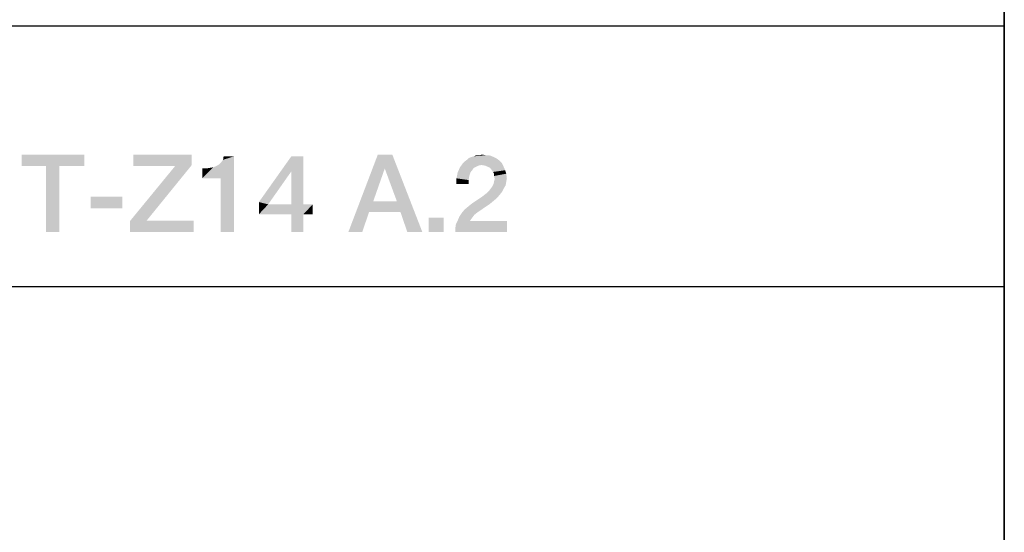
# Model space of a CAD drawing. Units: millimetres. Extents: x 0 to 1189, y 0 to 841.
# Drawn here: x 1147 to 1179, y 27 to 44 of the extents above; entities that cross this region are included whole.
import ezdxf

# ---------------------------------------------------------------- set-up
doc = ezdxf.new("R2010")
doc.units = ezdxf.units.MM
doc.header["$LTSCALE"] = 65.395
doc.layers.get('0').update_dxf_attribs({"linetype": 'CONTINUOUS'})

msp = doc.modelspace()

# ---------------------------------------------------------------- linework, layer by layer
at = {"color": 7, "linetype": 'CONTINUOUS'}
msp.add_line((1179, 10), (1179, 831), dxfattribs=at)
at = {"color": 2, "linetype": 'CONTINUOUS'}
for p, q in [((1179, 52), (1179, 10)), ((996, 43.6), (1179, 43.6)), ((996, 35.2), (1179, 35.2))]:
    msp.add_line(p, q, dxfattribs=at)
for points in [[(1149.33, 39.45), (1147.315, 39.077), (1147.315, 39.45)], [(1148.099, 39.077), (1147.315, 39.077), (1149.33, 39.45)], [(1148.528, 39.077), (1148.099, 39.077), (1149.33, 39.45)], [(1148.528, 39.077), (1149.33, 39.45), (1149.33, 39.077)], [(1152.8, 39.45), (1152.8, 39.114), (1150.916, 39.077)], [(1152.8, 39.45), (1150.916, 39.077), (1150.916, 39.45)], [(1153.136, 38.685), (1153.584, 39.077), (1154.162, 39.394)], [(1153.733, 38.685), (1153.136, 38.685), (1154.162, 39.394)], [(1153.584, 39.077), (1153.677, 39.133), (1154.162, 39.394)], [(1153.677, 39.133), (1153.751, 39.207), (1154.162, 39.394)], [(1153.733, 36.95), (1153.733, 38.685), (1154.162, 39.394)], [(1153.733, 36.95), (1154.162, 39.394), (1154.162, 36.95)], [(1153.751, 39.207), (1153.807, 39.282), (1154.162, 39.394)], [(1154.162, 39.394), (1153.807, 39.282), (1153.826, 39.394)], [(1156.401, 39.394), (1156.009, 38.909), (1154.964, 37.92)], [(1156.401, 39.394), (1154.964, 37.92), (1156.009, 39.394)], [(1156.009, 37.846), (1156.009, 38.909), (1156.401, 39.394)], [(1156.009, 37.846), (1156.401, 39.394), (1156.401, 37.846)], [(1159.265, 39.45), (1159.022, 39.002), (1157.847, 36.95)], [(1159.265, 39.45), (1157.847, 36.95), (1158.798, 39.45)], [(1159.414, 37.939), (1159.022, 39.002), (1159.265, 39.45)], [(1159.526, 37.603), (1159.414, 37.939), (1159.265, 39.45)], [(1159.75, 36.95), (1159.526, 37.603), (1159.265, 39.45)], [(1159.75, 36.95), (1159.265, 39.45), (1160.235, 36.95)], [(1162.529, 39.375), (1161.727, 39.338), (1161.821, 39.375)], [(1161.727, 39.338), (1162.529, 39.375), (1162.604, 39.338)], [(1161.821, 39.375), (1161.895, 39.394), (1162.436, 39.413)], [(1161.821, 39.375), (1162.436, 39.413), (1162.529, 39.375)], [(1162.362, 39.431), (1162.436, 39.413), (1161.895, 39.394)], [(1162.268, 39.431), (1162.362, 39.431), (1161.895, 39.394)], [(1162.063, 39.431), (1162.268, 39.431), (1161.895, 39.394)], [(1162.063, 39.431), (1161.895, 39.394), (1161.97, 39.431)], [(1162.063, 39.431), (1162.175, 39.45), (1162.268, 39.431)], [(1148.528, 39.077), (1148.099, 36.95), (1148.099, 39.077)], [(1148.099, 36.95), (1148.528, 39.077), (1148.528, 36.95)], [(1151.345, 37.323), (1150.804, 37.304), (1152.259, 39.077)], [(1152.259, 39.077), (1150.916, 39.077), (1152.8, 39.114)], [(1152.259, 39.077), (1152.8, 39.114), (1151.345, 37.323)], [(1153.136, 38.685), (1153.49, 39.04), (1153.584, 39.077)], [(1162.138, 39.114), (1161.447, 39.04), (1161.541, 39.17)], [(1162.138, 39.114), (1162.044, 39.096), (1161.447, 39.04)], [(1162.044, 39.096), (1161.97, 39.058), (1161.447, 39.04)], [(1161.447, 39.04), (1161.97, 39.058), (1161.895, 39.021)], [(1162.791, 39.189), (1161.541, 39.17), (1161.597, 39.226)], [(1162.138, 39.114), (1161.541, 39.17), (1162.791, 39.189)], [(1162.735, 39.245), (1161.597, 39.226), (1161.671, 39.282)], [(1161.597, 39.226), (1162.735, 39.245), (1162.791, 39.189)], [(1162.604, 39.338), (1162.66, 39.301), (1161.671, 39.282)], [(1162.604, 39.338), (1161.671, 39.282), (1161.727, 39.338)], [(1161.671, 39.282), (1162.66, 39.301), (1162.735, 39.245)], [(1162.25, 39.096), (1162.138, 39.114), (1162.791, 39.189)], [(1162.25, 39.096), (1162.791, 39.189), (1162.847, 39.077)], [(1162.847, 39.077), (1162.343, 39.058), (1162.25, 39.096)], [(1162.418, 39.021), (1162.343, 39.058), (1162.847, 39.077)], [(1162.474, 38.946), (1162.418, 39.021), (1162.847, 39.077)], [(1162.474, 38.946), (1162.847, 39.077), (1162.903, 38.946)], [(1153.136, 38.685), (1153.378, 39.021), (1153.49, 39.04)], [(1153.136, 38.685), (1153.248, 39.002), (1153.378, 39.021)], [(1153.248, 39.002), (1153.136, 38.685), (1153.136, 39.002)], [(1154.964, 37.92), (1156.009, 38.909), (1155.263, 37.846)], [(1159.022, 39.002), (1158.649, 37.939), (1157.847, 36.95)], [(1161.783, 38.872), (1161.746, 38.76), (1161.335, 38.685)], [(1161.783, 38.872), (1161.335, 38.685), (1161.373, 38.872)], [(1161.335, 38.685), (1161.746, 38.76), (1161.727, 38.629)], [(1161.895, 39.021), (1161.373, 38.872), (1161.447, 39.04)], [(1161.895, 39.021), (1161.839, 38.946), (1161.373, 38.872)], [(1161.373, 38.872), (1161.839, 38.946), (1161.783, 38.872)], [(1162.903, 38.946), (1162.511, 38.89), (1162.474, 38.946)], [(1162.548, 38.834), (1162.511, 38.89), (1162.903, 38.946)], [(1162.548, 38.834), (1162.903, 38.946), (1162.94, 38.834)], [(1162.94, 38.834), (1162.548, 38.76), (1162.548, 38.834)], [(1162.548, 38.76), (1162.94, 38.834), (1162.959, 38.685)], [(1162.959, 38.685), (1162.567, 38.666), (1162.548, 38.76)], [(1161.727, 38.629), (1161.335, 38.499), (1161.335, 38.685)], [(1161.335, 38.499), (1161.727, 38.629), (1161.727, 38.499)], [(1162.865, 38.368), (1162.436, 38.349), (1162.492, 38.424)], [(1162.921, 38.461), (1162.492, 38.424), (1162.529, 38.499)], [(1162.492, 38.424), (1162.921, 38.461), (1162.865, 38.368)], [(1162.94, 38.573), (1162.529, 38.499), (1162.548, 38.592)], [(1162.529, 38.499), (1162.94, 38.573), (1162.921, 38.461)], [(1162.548, 38.592), (1162.567, 38.666), (1162.959, 38.685)], [(1162.548, 38.592), (1162.959, 38.685), (1162.94, 38.573)], [(1162.735, 38.163), (1162.156, 38.088), (1162.25, 38.163)], [(1162.156, 38.088), (1162.735, 38.163), (1162.641, 38.051)], [(1162.25, 38.163), (1162.324, 38.219), (1162.809, 38.256)], [(1162.25, 38.163), (1162.809, 38.256), (1162.735, 38.163)], [(1162.809, 38.256), (1162.324, 38.219), (1162.38, 38.275)], [(1162.38, 38.275), (1162.436, 38.349), (1162.865, 38.368)], [(1162.38, 38.275), (1162.865, 38.368), (1162.809, 38.256)], [(1150.561, 38.088), (1149.535, 37.715), (1149.535, 38.088)], [(1149.535, 37.715), (1150.561, 38.088), (1150.561, 37.715)], [(1155.263, 37.846), (1154.964, 37.528), (1154.964, 37.92)], [(1156.401, 37.846), (1156.699, 37.846), (1154.964, 37.528)], [(1156.009, 37.846), (1156.401, 37.846), (1154.964, 37.528)], [(1155.263, 37.846), (1156.009, 37.846), (1154.964, 37.528)], [(1156.009, 37.528), (1154.964, 37.528), (1156.699, 37.846)], [(1156.401, 37.528), (1156.009, 37.528), (1156.699, 37.846)], [(1156.401, 37.528), (1156.699, 37.846), (1156.699, 37.528)], [(1158.649, 37.939), (1158.518, 37.603), (1157.847, 36.95)], [(1158.649, 37.939), (1159.414, 37.939), (1158.518, 37.603)], [(1159.526, 37.603), (1158.518, 37.603), (1159.414, 37.939)], [(1161.597, 37.678), (1161.709, 37.771), (1162.418, 37.864)], [(1161.597, 37.678), (1162.418, 37.864), (1162.007, 37.584)], [(1162.418, 37.864), (1161.709, 37.771), (1161.821, 37.864)], [(1162.641, 38.051), (1161.821, 37.864), (1162.156, 38.088)], [(1162.641, 38.051), (1162.529, 37.957), (1161.821, 37.864)], [(1161.821, 37.864), (1162.529, 37.957), (1162.418, 37.864)], [(1156.401, 37.528), (1156.009, 36.95), (1156.009, 37.528)], [(1156.009, 36.95), (1156.401, 37.528), (1156.401, 36.95)], [(1157.847, 36.95), (1158.518, 37.603), (1158.294, 36.95)], [(1161.914, 37.51), (1161.429, 37.454), (1161.503, 37.566)], [(1161.429, 37.454), (1161.914, 37.51), (1161.858, 37.435)], [(1162.007, 37.584), (1161.503, 37.566), (1161.597, 37.678)], [(1161.503, 37.566), (1162.007, 37.584), (1161.914, 37.51)], [(1151.345, 37.323), (1152.856, 37.323), (1150.804, 37.304)], [(1150.804, 36.95), (1150.804, 37.304), (1152.856, 37.323)], [(1150.804, 36.95), (1152.856, 37.323), (1152.856, 36.95)], [(1160.925, 37.416), (1160.44, 36.95), (1160.44, 37.416)], [(1160.44, 36.95), (1160.925, 37.416), (1160.925, 36.95)], [(1161.298, 37.081), (1161.317, 37.211), (1162.959, 37.304)], [(1161.298, 36.95), (1161.298, 37.081), (1162.959, 37.304)], [(1161.298, 36.95), (1162.959, 37.304), (1162.959, 36.95)], [(1161.765, 37.304), (1161.317, 37.211), (1161.373, 37.323)], [(1161.765, 37.304), (1162.959, 37.304), (1161.317, 37.211)], [(1161.858, 37.435), (1161.373, 37.323), (1161.429, 37.454)], [(1161.858, 37.435), (1161.802, 37.36), (1161.373, 37.323)], [(1161.373, 37.323), (1161.802, 37.36), (1161.765, 37.304)]]:
    msp.add_solid(points, dxfattribs=at)

doc.saveas('drawing.dxf')
